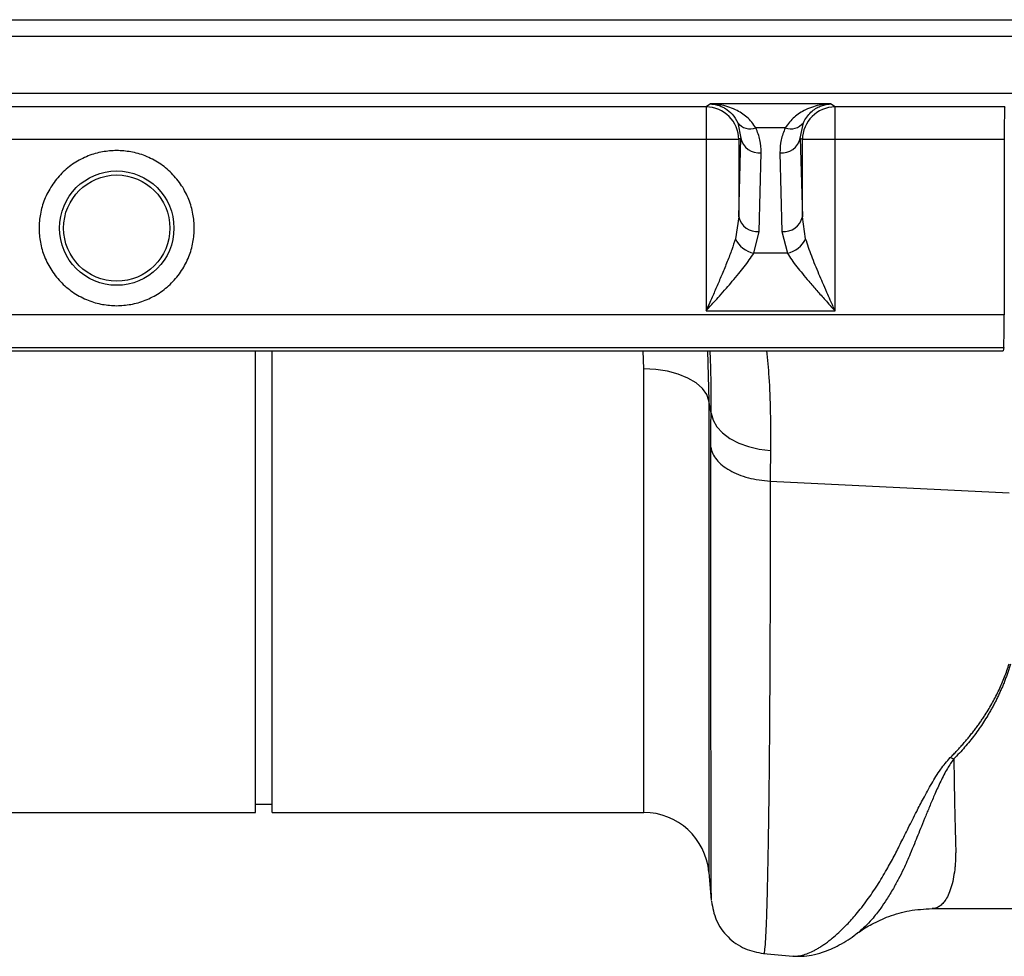
# Model space of a CAD drawing. Units: millimetres. Extents: x 0 to 4200, y 0 to 2970.
# Drawn here: x 2364 to 2485, y 2039 to 2154 of the extents above; entities that cross this region are included whole.
import ezdxf

# ---------------------------------------------------------------- set-up
doc = ezdxf.new("R2010")
doc.units = ezdxf.units.MM

msp = doc.modelspace()

# ---------------------------------------------------------------- linework, layer by layer
at = {"color": 7, "linetype": 'Continuous'}
for p, q in [((1985.96, 2153.86), (2485.55, 2153.86)), ((1986, 2151.86), (2485.5, 2151.86)), ((1986, 2144.86), (2485.5, 2144.86)), ((2448.1, 2143.19), (2353.89, 2143.19)), ((2448.66, 2143.56), (2448.1, 2143.19)), ((2448.1, 2143.19), (2448.1, 2139.19)), ((2463.34, 2143.56), (2448.66, 2143.56)), ((2463.89, 2143.19), (2463.34, 2143.56)), ((2484.65, 2143.19), (2463.89, 2143.19)), ((2463.89, 2139.19), (2463.89, 2143.19)), ((2451.98, 2141.25), (2452.35, 2139.35)), ((2459.64, 2139.35), (2460.01, 2141.25)), ((2457.79, 2140.63), (2454.2, 2140.63)), ((2448.1, 2139.19), (2353.89, 2139.19)), ((2452.1, 2139.19), (2448.1, 2139.19)), ((2448.1, 2139.19), (2448.1, 2118.22)), ((2452.35, 2139.35), (2452.1, 2139.19)), ((2452.1, 2129.73), (2452.35, 2139.35)), ((2452.1, 2139.19), (2452.1, 2129.73)), ((2459.89, 2139.19), (2459.64, 2139.35)), ((2459.64, 2139.35), (2459.89, 2129.73)), ((2459.89, 2129.73), (2459.89, 2139.19)), ((2463.89, 2139.19), (2459.89, 2139.19)), ((2484.58, 2139.19), (2463.89, 2139.19)), ((2463.89, 2118.22), (2463.89, 2139.19)), ((2484.58, 2139.19), (2484.58, 2117.73)), ((2454.6, 2127.96), (2454.85, 2137.59)), ((2457.14, 2137.59), (2457.39, 2127.96)), ((2452.1, 2129.73), (2451.7, 2127.06)), ((2460.29, 2127.06), (2459.89, 2129.73)), ((2453.95, 2125.29), (2454.6, 2127.96)), ((2457.39, 2127.96), (2458.05, 2125.29)), ((2458.05, 2125.29), (2453.95, 2125.29)), ((2448.1, 2118.22), (2463.89, 2118.22)), ((2484.58, 2117.73), (1984.25, 2117.73)), ((1984.11, 2113.36), (2484.44, 2113.36)), ((1984.19, 2113.74), (2484.52, 2113.74)), ((2393, 2056.86), (2393, 2113.36)), ((2395, 2056.86), (2395, 2113.36)), ((2484.52, 2113.74), (2484.44, 2113.36)), ((2448.72, 2105.72), (2448.45, 2107.24)), ((2455.96, 2097.41), (2485.19, 2095.96)), ((2393, 2057.86), (2395, 2057.86)), ((2332.51, 2056.86), (2393, 2056.86)), ((2395, 2056.86), (2440.48, 2056.86)), ((2448.45, 2049.56), (2448.75, 2046.1)), ((2475.75, 2045.09), (2497.23, 2045.09)), ((2455.14, 2039.61), (2458.74, 2039.29))]:
    msp.add_line(p, q, dxfattribs=at)
at = {"color": 8, "linetype": 'Continuous'}
for p, q in [((2440.48, 2111.14), (2440.42, 2113.36)), ((2448.3, 2113.36), (2448.45, 2107.24)), ((2440.48, 2056.86), (2440.48, 2111.14)), ((2448.45, 2107.24), (2448.45, 2049.56))]:
    msp.add_line(p, q, dxfattribs=at)
at = {"color": 7, "linetype": 'Continuous', "flags": 128}
for points in [[(2448.45, 2107.24), (2448.19, 2108.01), (2447.66, 2108.75), (2446.88, 2109.43), (2445.89, 2110.01), (2444.71, 2110.49), (2443.38, 2110.85), (2441.96, 2111.06), (2440.48, 2111.14)], [(2448.72, 2105.72), (2448.96, 2104.87), (2449.43, 2104.05), (2450.13, 2103.3), (2451.03, 2102.63), (2452.1, 2102.06), (2453.3, 2101.62), (2454.61, 2101.32), (2455.99, 2101.16)]]:
    msp.add_lwpolyline(points, dxfattribs=at)
at = {"color": 7, "linetype": 'Continuous'}
for radius in [7, 6.5]:
    msp.add_circle((2376, 2128.36), radius, dxfattribs=at)
for centre, radius, start, end in [((2448.1, 2139.19), 4, 0.0252, 89.9639), ((2463.9, 2139.19), 4, 90.0361, 179.9748), ((2453.51, 2142.46), 1.95, 218.2429, 290.6139), ((2458.48, 2142.46), 1.95, 249.3861, 321.7571), ((2454.58, 2139.85), 2.28, 192.6381, 276.8146), ((2457.41, 2139.85), 2.28, 263.1854, 347.3619), ((2454.33, 2130.23), 2.28, 192.6381, 276.8146), ((2457.67, 2130.23), 2.28, 263.1854, 347.3619), ((2454.62, 2128.47), 3.25, 205.7042, 257.9586), ((2457.37, 2128.47), 3.25, 282.0414, 334.2958), ((2440.48, 2048.86), 8, 5, 90)]:
    msp.add_arc(centre, radius, start, end, dxfattribs=at)
for centre, start_param, end_param in [((2484.65, 2139.19), 0.017453, 1.570796), ((2484.51, 2117.73), 3.228859, 4.712389)]:
    msp.add_ellipse(centre, major_axis=(0, 4), ratio=0.017455, start_param=start_param, end_param=end_param, dxfattribs=at)
for points, knots in [([(2448.66, 2143.56), (2448.84, 2143.54), (2449.15, 2143.52), (2449.62, 2143.39), (2450.05, 2143.23), (2450.64, 2142.9), (2451.34, 2142.36), (2451.77, 2141.62), (2451.98, 2141.25)], [0, 0, 0, 0, 0.146502, 0.250566, 0.383508, 0.500027, 0.750233, 1, 1, 1, 1]), ([(2454.2, 2140.63), (2454.04, 2140.86), (2453.71, 2141.36), (2453.11, 2141.94), (2452.43, 2142.45), (2451.66, 2142.88), (2450.77, 2143.23), (2449.75, 2143.49), (2449.04, 2143.53), (2448.66, 2143.56)], [0, 0, 0, 0, 0.118766, 0.249863, 0.368704, 0.500325, 0.659022, 0.813923, 1, 1, 1, 1]), ([(2463.34, 2143.56), (2462.95, 2143.53), (2462.24, 2143.49), (2461.22, 2143.23), (2460.33, 2142.88), (2459.56, 2142.45), (2458.67, 2141.8), (2458.14, 2141.1), (2457.79, 2140.63)], [0, 0, 0, 0, 0.186151, 0.341122, 0.4999, 0.63158, 0.750485, 1, 1, 1, 1]), ([(2460.01, 2141.25), (2460.14, 2141.49), (2460.41, 2142), (2460.93, 2142.56), (2461.49, 2142.99), (2462.07, 2143.29), (2462.68, 2143.49), (2463.11, 2143.53), (2463.34, 2143.56)], [0, 0, 0, 0, 0.160613, 0.327472, 0.500143, 0.659088, 0.814152, 1, 1, 1, 1]), ([(2454.85, 2137.59), (2454.83, 2138.11), (2454.8, 2139.15), (2454.4, 2140.14), (2454.2, 2140.63)], [0, 0, 0, 0, 0.508073, 1, 1, 1, 1]), ([(2457.79, 2140.63), (2457.59, 2140.14), (2457.19, 2139.15), (2457.16, 2138.11), (2457.14, 2137.59)], [0, 0, 0, 0, 0.491927, 1, 1, 1, 1]), ([(2376, 2137.85), (2375.42, 2137.82), (2374.22, 2137.76), (2372.46, 2137.23), (2370.76, 2136.36), (2369.24, 2135.12), (2368, 2133.6), (2367.12, 2131.9), (2366.61, 2130.13), (2366.45, 2128.36), (2366.61, 2126.59), (2367.12, 2124.82), (2368, 2123.12), (2369.24, 2121.6), (2370.76, 2120.37), (2372.46, 2119.49), (2374.22, 2118.97), (2375.42, 2118.9), (2376, 2118.87)], [0, 0, 0, 0, 0.058258, 0.120006, 0.18432, 0.25, 0.31568, 0.379994, 0.441742, 0.5, 0.558258, 0.620006, 0.68432, 0.75, 0.81568, 0.879994, 0.941742, 1, 1, 1, 1]), ([(2376, 2118.87), (2376.57, 2118.9), (2377.77, 2118.97), (2379.54, 2119.49), (2381.24, 2120.37), (2382.75, 2121.6), (2383.99, 2123.12), (2384.87, 2124.82), (2385.38, 2126.59), (2385.54, 2128.36), (2385.38, 2130.13), (2384.87, 2131.9), (2383.99, 2133.6), (2382.75, 2135.12), (2381.24, 2136.36), (2379.54, 2137.23), (2377.77, 2137.76), (2376.57, 2137.82), (2376, 2137.85)], [0, 0, 0, 0, 0.058258, 0.120006, 0.18432, 0.25, 0.31568, 0.379994, 0.441742, 0.5, 0.558258, 0.620006, 0.68432, 0.75, 0.81568, 0.879994, 0.941742, 1, 1, 1, 1]), ([(2451.7, 2127.06), (2451.55, 2126.61), (2451.26, 2125.71), (2450.7, 2124.25), (2450.09, 2122.78), (2449.47, 2121.32), (2448.81, 2119.81), (2448.35, 2118.78), (2448.1, 2118.22)], [0, 0, 0, 0, 0.160307, 0.32728, 0.500066, 0.658956, 0.814099, 1, 1, 1, 1]), ([(2463.89, 2118.22), (2463.7, 2118.66), (2463.36, 2119.42), (2462.85, 2120.58), (2462.39, 2121.64), (2461.75, 2123.13), (2460.99, 2124.96), (2460.53, 2126.36), (2460.29, 2127.06)], [0, 0, 0, 0, 0.146555, 0.250618, 0.383664, 0.500116, 0.750267, 1, 1, 1, 1]), ([(2448.1, 2118.22), (2448.42, 2118.58), (2448.97, 2119.19), (2449.81, 2120.12), (2450.56, 2120.97), (2451.35, 2121.89), (2452.09, 2122.76), (2452.79, 2123.64), (2453.42, 2124.48), (2453.77, 2125.02), (2453.95, 2125.29)], [0, 0, 0, 0, 0.146703, 0.250902, 0.383548, 0.499829, 0.631545, 0.750181, 0.874735, 1, 1, 1, 1]), ([(2458.05, 2125.29), (2458.22, 2125.02), (2458.57, 2124.48), (2459.21, 2123.64), (2459.91, 2122.76), (2460.72, 2121.79), (2461.66, 2120.72), (2462.74, 2119.51), (2463.48, 2118.67), (2463.89, 2118.22)], [0, 0, 0, 0, 0.125273, 0.249835, 0.368474, 0.500204, 0.658857, 0.813847, 1, 1, 1, 1]), ([(2448.69, 2101.54), (2448.77, 2101.01), (2449.02, 2100.49), (2449.8, 2099.53), (2450.35, 2099.1), (2451.66, 2098.35), (2452.44, 2098.04), (2454.12, 2097.59), (2455.04, 2097.46), (2455.96, 2097.41)], [0, 0, 0, 0, 0.25, 0.25, 0.5, 0.5, 0.75, 0.75, 1, 1, 1, 1]), ([(2477.99, 2063.57), (2478.13, 2063.71), (2478.41, 2064), (2478.82, 2064.43), (2479.21, 2064.86), (2479.6, 2065.3), (2479.97, 2065.73), (2480.34, 2066.17), (2480.69, 2066.61), (2481.02, 2067.05), (2481.35, 2067.49), (2481.67, 2067.93), (2481.97, 2068.37), (2482.33, 2068.91), (2482.73, 2069.56), (2483.17, 2070.32), (2483.58, 2071.09), (2483.96, 2071.87), (2484.31, 2072.65), (2484.64, 2073.44), (2484.93, 2074.23), (2485.1, 2074.77), (2485.19, 2075.04)], [0, 0, 0, 0, 0.044145, 0.087797, 0.130957, 0.173631, 0.21582, 0.25753, 0.298765, 0.339527, 0.379822, 0.419653, 0.459026, 0.497945, 0.563046, 0.627424, 0.691105, 0.754116, 0.816482, 0.878232, 0.939395, 1, 1, 1, 1]), ([(2485.36, 2075.01), (2485.31, 2074.84), (2485.2, 2074.5), (2485.03, 2073.99), (2484.85, 2073.48), (2484.66, 2072.99), (2484.46, 2072.49), (2484.26, 2072.01), (2484.04, 2071.52), (2483.82, 2071.04), (2483.58, 2070.57), (2483.34, 2070.1), (2483.09, 2069.64), (2482.83, 2069.18), (2482.49, 2068.6), (2482.06, 2067.91), (2481.52, 2067.11), (2480.96, 2066.33), (2480.36, 2065.57), (2479.75, 2064.83), (2479.1, 2064.11), (2478.65, 2063.65), (2478.42, 2063.41)], [0, 0, 0, 0, 0.038413, 0.076835, 0.11527, 0.153724, 0.192202, 0.230708, 0.269247, 0.307825, 0.346447, 0.385117, 0.423841, 0.462623, 0.501468, 0.572649, 0.643794, 0.714931, 0.786091, 0.857303, 0.928596, 1, 1, 1, 1]), ([(2448.76, 2045.99), (2448.91, 2045.21), (2449.21, 2043.59), (2450.7, 2041.54), (2452.75, 2040.06), (2454.37, 2039.75), (2455.15, 2039.61)], [0, 0, 0, 0, 0.242224, 0.499996, 0.75777, 1, 1, 1, 1]), ([(2466.5, 2041.98), (2466.6, 2042.06), (2467.21, 2042.53), (2468.52, 2043.3), (2470.58, 2044.24), (2473.07, 2044.95), (2474.82, 2045.04), (2475.75, 2045.09)], [0, 0, 0, 0, 0.035099, 0.213546, 0.438755, 0.703941, 1, 1, 1, 1]), ([(2458.74, 2039.29), (2459.09, 2039.28), (2459.88, 2039.24), (2461.1, 2039.4), (2462.24, 2039.7), (2463.39, 2040.14), (2464.45, 2040.66), (2465.47, 2041.26), (2466.13, 2041.73), (2466.45, 2041.96)], [0, 0, 0, 0, 0.123202, 0.269234, 0.439335, 0.568874, 0.704462, 0.856381, 1, 1, 1, 1])]:
    msp.add_open_spline(points, degree=3, knots=knots, dxfattribs=at)
at = {"color": 8, "linetype": 'Continuous'}
for points, knots in [([(2448.72, 2105.72), (2448.73, 2107.36), (2448.74, 2110.05), (2448.64, 2112.44), (2448.6, 2113.36)], [0, 0, 0, 0, 0.6113822, 1, 1, 1, 1]), ([(2455.52, 2113.36), (2455.62, 2112.3), (2455.83, 2109.95), (2456, 2105.88), (2455.99, 2102.73), (2455.99, 2101.16)], [0, 0, 0, 0, 0.291691, 0.645848, 1, 1, 1, 1]), ([(2448.76, 2046.1), (2448.76, 2046.09), (2448.76, 2046.09), (2448.75, 2047.04), (2448.74, 2048.45), (2448.74, 2049.66), (2448.73, 2050.32), (2448.73, 2051.02), (2448.73, 2051.76), (2448.73, 2052.55), (2448.72, 2054.27), (2448.72, 2057.26), (2448.71, 2062.04), (2448.71, 2067.46), (2448.7, 2073.44), (2448.7, 2079.9), (2448.69, 2086.77), (2448.69, 2093.94), (2448.69, 2099.02), (2448.69, 2101.54)], [0, 0, 0, 0, 0.041541, 0.13167, 0.217786, 0.239684, 0.261308, 0.282657, 0.303733, 0.324535, 0.345064, 0.433198, 0.519521, 0.604045, 0.686779, 0.767732, 0.846915, 0.924335, 1, 1, 1, 1]), ([(2455.96, 2097.41), (2455.96, 2094.82), (2455.96, 2089.57), (2455.94, 2082.12), (2455.91, 2074.94), (2455.87, 2067.85), (2455.81, 2061.05), (2455.75, 2056.48), (2455.71, 2053.82), (2455.69, 2052.72), (2455.67, 2051.65), (2455.65, 2050.62), (2455.63, 2049.63), (2455.61, 2048.68), (2455.59, 2047.77), (2455.56, 2046.37), (2455.51, 2044.54), (2455.43, 2042.53), (2455.34, 2040.86), (2455.25, 2039.9), (2455.18, 2039.52), (2455.15, 2039.62), (2455.15, 2039.63)], [0, 0, 0, 0, 0.073851, 0.150033, 0.228543, 0.309382, 0.402679, 0.498894, 0.518143, 0.537505, 0.55698, 0.576567, 0.596266, 0.616078, 0.636003, 0.656041, 0.712866, 0.776879, 0.848077, 0.92646, 0.994343, 1, 1, 1, 1]), ([(2458.74, 2039.3), (2458.78, 2039.3), (2459.01, 2039.26), (2459.51, 2039.31), (2460.21, 2039.48), (2460.85, 2039.73), (2461.36, 2039.98), (2461.75, 2040.2), (2462.17, 2040.46), (2462.61, 2040.76), (2463.07, 2041.09), (2463.65, 2041.55), (2464.41, 2042.21), (2465.38, 2043.17), (2466.54, 2044.46), (2467.79, 2046.06), (2469.05, 2047.89), (2470.14, 2049.71), (2471.11, 2051.47), (2471.95, 2053.17), (2472.87, 2054.99), (2473.77, 2056.8), (2474.72, 2058.63), (2475.68, 2060.35), (2476.68, 2062.06), (2477.57, 2063.1), (2477.97, 2063.58)], [0, 0, 0, 0, 0.010457, 0.060553, 0.111998, 0.160373, 0.183454, 0.207232, 0.231706, 0.256879, 0.282752, 0.309326, 0.35277, 0.404141, 0.463456, 0.533349, 0.597349, 0.658419, 0.706422, 0.752024, 0.798326, 0.848434, 0.885652, 0.928044, 0.967361, 1, 1, 1, 1]), ([(2478.41, 2063.42), (2478.14, 2063.03), (2477.51, 2062.12), (2476.8, 2060.66), (2476.11, 2059.15), (2475.51, 2057.74), (2474.97, 2056.42), (2474.47, 2055.2), (2474.02, 2054.07), (2473.56, 2052.94), (2473.12, 2051.87), (2472.68, 2050.84), (2472.21, 2049.81), (2471.65, 2048.7), (2470.96, 2047.44), (2470.23, 2046.24), (2469.54, 2045.23), (2468.94, 2044.43), (2468.3, 2043.66), (2467.59, 2042.92), (2466.93, 2042.3), (2466.57, 2042.07), (2466.44, 2041.99)], [0, 0, 0, 0, 0.036592, 0.08563, 0.135024, 0.180192, 0.223979, 0.26865, 0.308108, 0.346928, 0.395773, 0.433723, 0.473786, 0.527826, 0.585292, 0.659148, 0.722124, 0.76885, 0.818584, 0.892841, 0.959649, 1, 1, 1, 1]), ([(2478.42, 2063.42), (2478.43, 2062.77), (2478.45, 2061.47), (2478.48, 2059.65), (2478.51, 2057.91), (2478.55, 2056.07), (2478.59, 2054.57), (2478.62, 2053.46), (2478.63, 2052.91), (2478.65, 2052.49), (2478.65, 2052.06), (2478.64, 2051.52), (2478.62, 2050.95), (2478.58, 2050.39), (2478.5, 2049.61), (2478.35, 2048.64), (2478.08, 2047.59), (2477.74, 2046.72), (2477.42, 2046.16), (2477.16, 2045.82), (2476.96, 2045.62), (2476.75, 2045.44), (2476.53, 2045.3), (2476.29, 2045.18), (2476.03, 2045.12), (2475.85, 2045.08), (2475.75, 2045.09), (2475.75, 2045.1)], [0, 0, 0, 0, 0.055433, 0.110924, 0.166474, 0.222083, 0.299288, 0.33239, 0.354995, 0.367104, 0.38537, 0.412177, 0.439219, 0.466499, 0.494017, 0.56113, 0.631066, 0.703843, 0.772638, 0.801064, 0.830782, 0.861793, 0.894097, 0.927695, 0.962587, 0.998774, 1, 1, 1, 1])]:
    msp.add_open_spline(points, degree=3, knots=knots, dxfattribs=at)
at = {"color": 7, "linetype": 'Continuous'}
for points in [[(2448.69, 2101.54), (2448.69, 2102.96), (2448.7, 2104.36), (2448.72, 2105.72)], [(2455.99, 2101.16), (2455.97, 2099.94), (2455.96, 2098.69), (2455.96, 2097.41)], [(2477.99, 2063.57), (2478.13, 2063.51), (2478.28, 2063.46), (2478.42, 2063.41)]]:
    msp.add_open_spline(points, degree=3, dxfattribs=at)

doc.saveas('drawing.dxf')
